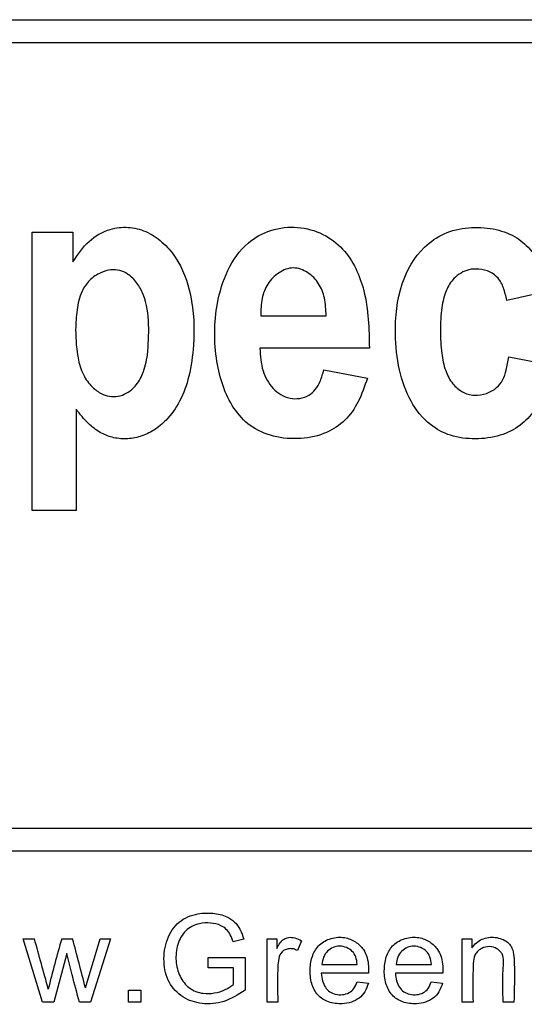
# Model space of a CAD drawing. Units: inches. Extents: x -9.9 to 9.9, y 0 to 39.4.
# Drawn here: x -6 to -5.8, y 36.7 to 37.1 of the extents above; entities that cross this region are included whole.
import ezdxf

# ---------------------------------------------------------------- set-up
doc = ezdxf.new("R2010")
doc.units = ezdxf.units.IN
doc.header["$MEASUREMENT"] = 0

# ---------------------------------------------------------------- blocks, each defined once
blk = doc.blocks.new('EZWSGRNM8K_FRONT')
at = {"color": 7, "linetype": 'Continuous', "lineweight": 25}
for p, q in [((-6.412371509026388, 37.05106937665123), (-5.627519650986193, 37.05106937665123)), ((-5.635210846848188, 37.04337818078924), (-6.404680313164376, 37.04337818078924)), ((-5.991002021680377, 36.98053513631428), (-5.977489128965232, 36.98053513631428)), ((-5.991002021680377, 36.88821751017421), (-5.991002021680377, 36.98053513631428)), ((-5.977489128965232, 36.98053513631428), (-5.977489128965232, 36.97070757797601)), ((-5.819326861958837, 36.9610642863566), (-5.833515399309698, 36.95787032989666)), ((-5.91514555575688, 36.95283370624829), (-5.893463505173101, 36.95283370624829)), ((-5.879090701103376, 36.94202339207621), (-5.915452666954965, 36.94202339207621)), ((-5.832839754673954, 36.93913654681435), (-5.81858979508347, 36.93643396827131)), ((-5.894200572048469, 36.93483699004135), (-5.879766345739164, 36.93213441149832)), ((-5.976444950891823, 36.92175405300354), (-5.976444950891823, 36.88821751017421)), ((-5.976444950891823, 36.88821751017421), (-5.991002021680377, 36.88821751017421)), ((-6.404680313164376, 36.78276224603366), (-5.634904000455758, 36.78276224603366)), ((-5.627212804593763, 36.77507105017167), (-6.412371509026388, 36.77507105017167)), ((-5.987560850119459, 36.72494005624487), (-5.994003311279934, 36.74606668563602)), ((-5.994003311279934, 36.74606668563602), (-5.990288739079282, 36.74606668563602)), ((-5.981234469340246, 36.74606668563602), (-5.97761663079064, 36.74606668563602)), ((-5.973379696874293, 36.7297767387978), (-5.968465627400532, 36.74606668563602)), ((-5.964983215962412, 36.74606668563602), (-5.971696531345877, 36.72494005624487)), ((-5.968465627400532, 36.74606668563602), (-5.964983215962412, 36.74606668563602)), ((-5.920797863722978, 36.74593125852454), (-5.924299621891314, 36.74496392201395)), ((-5.913079808150553, 36.74606668563602), (-5.909848904205218, 36.74606668563602)), ((-5.913079808150553, 36.72494005624487), (-5.913079808150553, 36.74606668563602)), ((-5.909848904205218, 36.74606668563602), (-5.909848904205218, 36.74285512842088)), ((-5.901626543865228, 36.74538955007861), (-5.902903428059211, 36.74210060594263)), ((-5.848272131287485, 36.74606668563602), (-5.845041227342132, 36.74606668563602)), ((-5.848272131287485, 36.72494005624487), (-5.848272131287485, 36.74606668563602)), ((-5.845041227342132, 36.74606668563602), (-5.845041227342132, 36.7430679424532)), ((-5.97955130381183, 36.74119130962268), (-5.983846277918807, 36.72494005624487)), ((-5.932657409342745, 36.73633528033955), (-5.932657409342745, 36.73977899831723)), ((-5.932657409342745, 36.73977899831723), (-5.92035288892813, 36.73977899831723)), ((-5.92035288892813, 36.73977899831723), (-5.92035288892813, 36.7289641761289)), ((-5.894856478073174, 36.73751543088246), (-5.883132359564866, 36.73751543088246)), ((-5.870229380295698, 36.73751543088246), (-5.858505261787426, 36.73751543088246)), ((-5.924164194779819, 36.73633528033955), (-5.932657409342745, 36.73633528033955)), ((-5.924164194779819, 36.73089884915007), (-5.924164194779819, 36.73633528033955)), ((-5.879340400443412, 36.73457472789028), (-5.895088638835714, 36.73457472789028)), ((-5.854713302665954, 36.73457472789028), (-5.870461541058265, 36.73457472789028)), ((-5.883171053025317, 36.73173075854918), (-5.879437134094448, 36.73128578375431)), ((-5.858543955247876, 36.73173075854918), (-5.854829383047234, 36.73128578375431)), ((-5.959045059569458, 36.72902221631954), (-5.954962899494787, 36.72902221631954)), ((-5.959045059569458, 36.72494005624487), (-5.959045059569458, 36.72902221631954)), ((-5.954962899494787, 36.72902221631954), (-5.954962899494787, 36.72494005624487)), ((-5.983846277918807, 36.72494005624487), (-5.987560850119459, 36.72494005624487)), ((-5.971696531345877, 36.72494005624487), (-5.97535306335589, 36.72494005624487)), ((-5.954962899494787, 36.72494005624487), (-5.959045059569458, 36.72494005624487)), ((-5.909500663061371, 36.72494005624487), (-5.913079808150553, 36.72494005624487)), ((-5.844692986198329, 36.72494005624487), (-5.848272131287485, 36.72494005624487)), ((-5.831092234859515, 36.72494005624487), (-5.834671379948663, 36.72494005624487))]:
    blk.add_line(p, q, dxfattribs=at)
for centre, radius, start, end in [((-7.811526338208169, 36.23807303494868), 1.890757504710585, 15.0594481979863, 15.58525997648062), ((-5.595020284875449, 36.63396320511222), 0.402154928637405, 163.813970510727, 166.2819721838379), ((-7.591163662020151, 36.31769517527734), 1.669441874662469, 14.29047526974543, 14.86815505355557)]:
    blk.add_arc(centre, radius, start, end, dxfattribs=at)
for points, knots in [([(-5.977489128965232, 36.97070757797601), (-5.975887231158493, 36.973132677049), (-5.972778482256445, 36.97783898481021), (-5.965923543887358, 36.98174064440115), (-5.959154055066, 36.98250289627545), (-5.953076668626644, 36.98101120688779), (-5.947672724766584, 36.97742343587973), (-5.941804364940656, 36.97066168529713), (-5.937469382861185, 36.95877226785139), (-5.937022532903886, 36.94510900117073), (-5.938575106660778, 36.93315369176459), (-5.941614107874128, 36.92459536981343), (-5.945828142449864, 36.91853527036798), (-5.950477263473519, 36.914698788615), (-5.955051642517602, 36.91257470774617), (-5.959829069922913, 36.91175922923607), (-5.964424054670571, 36.91223516640974), (-5.968738729883916, 36.91400406070005), (-5.972814044074003, 36.9172218495598), (-5.975142267937565, 36.92012800626986), (-5.976444950891823, 36.92175405300354)], [0, 0, 0, 0, 0.064389336728657, 0.1249582083311908, 0.1690980637066118, 0.2141780915735493, 0.2620302264451645, 0.3119931405926009, 0.4124040219859736, 0.5374562440855635, 0.6151012177983617, 0.6812239525179367, 0.7387698494972291, 0.7779389182510925, 0.8148457829730905, 0.8503644613041881, 0.8851593734397238, 0.9168243936592562, 0.9534617584304887, 1, 1, 1, 1]), ([(-5.879766345739164, 36.93213441149832), (-5.880663873455638, 36.92941659524406), (-5.882346390219706, 36.92432174265569), (-5.886898396359941, 36.91785379341567), (-5.893570867934415, 36.91340127559945), (-5.901941499839482, 36.91169216228037), (-5.910823743926556, 36.91230558006592), (-5.918827719317978, 36.91580066909646), (-5.926328708586646, 36.92412188166273), (-5.930744274012595, 36.9384675210719), (-5.930703049503694, 36.95446567237436), (-5.92663562778834, 36.96801753630665), (-5.920521553932274, 36.97692628565188), (-5.911882522579796, 36.98174601734824), (-5.902958315072999, 36.98266614863376), (-5.894446379982134, 36.98041892534976), (-5.885622777685259, 36.97375454199308), (-5.87948814995088, 36.96005407892761), (-5.879232250797427, 36.94844494348684), (-5.879090701103376, 36.94202339207621)], [0, 0, 0, 0, 0.04620415084959524, 0.0866148832472301, 0.1255583119771536, 0.1731427644818662, 0.2222549870691543, 0.2680107326734807, 0.3106808010177061, 0.3996193364937612, 0.5037132392750651, 0.565805594856905, 0.6268613373720516, 0.6733270200034523, 0.7214271041710555, 0.768714498770902, 0.8125827030542073, 0.8963307979546857, 1, 1, 1, 1]), ([(-5.81858979508347, 36.93643396827131), (-5.819225543133009, 36.93358479990228), (-5.820407820743039, 36.92828630473204), (-5.823939965176722, 36.92138288348738), (-5.828948929211823, 36.91599881927371), (-5.835852154301795, 36.91261720293516), (-5.843925008634436, 36.91163297842874), (-5.852058638901987, 36.91258416177604), (-5.85989992316731, 36.91672761284987), (-5.865948367966169, 36.92450737959408), (-5.869585080500146, 36.93506697157978), (-5.87091924053889, 36.94833991293289), (-5.86953370836802, 36.96284485003304), (-5.862879237282167, 36.97465666453854), (-5.85433503581458, 36.98051700031956), (-5.846245228072337, 36.98243078674391), (-5.838143219778767, 36.98200436390227), (-5.830964213373242, 36.97961842711526), (-5.825452379212905, 36.97503021151056), (-5.821527812177223, 36.96871855334188), (-5.820099519445229, 36.96375136516447), (-5.819326861958837, 36.9610642863566)], [0, 0, 0, 0, 0.05054690555499589, 0.0940002485855977, 0.1330208664858377, 0.1762589897473368, 0.2244026653253899, 0.27262848394469, 0.3163040900926057, 0.3747301518871971, 0.4389469441192403, 0.5079778597076975, 0.605452689133267, 0.687889200566234, 0.7334078036019656, 0.7816645211017319, 0.8294462586827717, 0.8729540915752991, 0.9105387576062011, 0.9516045295694622, 1, 1, 1, 1]), ([(-5.952763767366425, 36.93981719478183), (-5.952517613546044, 36.94317236607905), (-5.952024424173497, 36.94989472701719), (-5.95311631152064, 36.95820852895127), (-5.956078069145385, 36.96378402167283), (-5.958838978995215, 36.96655427481872), (-5.961938291197549, 36.96801873901926), (-5.965096873645686, 36.96822098315054), (-5.968614484163816, 36.96714330861562), (-5.972124458830326, 36.9647887582921), (-5.975100287215262, 36.96047238672505), (-5.976336361537222, 36.95467264724387), (-5.976530886292667, 36.95035046044676), (-5.97662921761066, 36.94816561603762)], [0, 0, 0, 0, 0.1682905318021277, 0.3371838863153767, 0.4085575745603034, 0.4804116555683364, 0.528397677623835, 0.5766467078681674, 0.6348100521539789, 0.7092386059150171, 0.7835754666456747, 0.8905984507620623, 1, 1, 1, 1]), ([(-5.893463505173101, 36.95283370624829), (-5.893535303813197, 36.95481782176387), (-5.893668409668103, 36.95849612808795), (-5.89566241829108, 36.96367221916586), (-5.899307869720413, 36.96737912619716), (-5.904359432660473, 36.96933206521842), (-5.90940397733522, 36.96731767767856), (-5.913053642166852, 36.96358811887482), (-5.915082529284247, 36.9584337770401), (-5.915123626756656, 36.9547821566137), (-5.91514555575688, 36.95283370624829)], [0, 0, 0, 0, 0.1400017122443994, 0.2595459687125392, 0.3827989481586796, 0.5003329114781977, 0.6184853374450697, 0.742888814222699, 0.862809294129616, 1, 1, 1, 1]), ([(-5.833515399309698, 36.95787032989666), (-5.833799305309558, 36.95930963856458), (-5.834317292114584, 36.96193565879204), (-5.836121470005767, 36.96535283823795), (-5.839078786513207, 36.96762284861723), (-5.842567893996767, 36.96838168745973), (-5.84595214328474, 36.96830025716213), (-5.848788760259645, 36.96707160025029), (-5.851541660625393, 36.9648873383753), (-5.853993129931675, 36.96095882087733), (-5.855312312710032, 36.95496010268077), (-5.855624016055295, 36.94790278666247), (-5.855267415380023, 36.94086852516089), (-5.85413188096824, 36.93480515043538), (-5.851778664987547, 36.93029530929802), (-5.848389735808518, 36.9273201162319), (-5.84428626812893, 36.92610398155902), (-5.840212583830507, 36.92683038118391), (-5.836862471218434, 36.92863986047016), (-5.834635306690244, 36.93149529404486), (-5.833494962675654, 36.93506831585078), (-5.833073778770387, 36.937683475312), (-5.832839754673954, 36.93913654681435)], [0, 0, 0, 0, 0.04972202425359779, 0.09071788723863984, 0.1282451882071259, 0.1723314527020963, 0.209548375182611, 0.2414535961403556, 0.275456871842976, 0.3277181886035181, 0.394936851748846, 0.481832852986328, 0.56733013220986, 0.6339898972781032, 0.6899011454667444, 0.7367870328411935, 0.7835256964607755, 0.8299514605073518, 0.8739760227752932, 0.9099528141604097, 0.9499667222773932, 1, 1, 1, 1]), ([(-5.97662921761066, 36.94816561603762), (-5.976512259820391, 36.94478648094102), (-5.976328013631797, 36.9394632548357), (-5.974136296665208, 36.93274386759468), (-5.971082144485971, 36.92887736536684), (-5.967837854665979, 36.92666331813395), (-5.964695743595311, 36.92580907678775), (-5.961761708465628, 36.92610372965311), (-5.95903353336157, 36.92735516758571), (-5.956344876408936, 36.92974096176114), (-5.953874947952658, 36.93396415858435), (-5.95317237145913, 36.93766491226836), (-5.952763767366425, 36.93981719478183)], [0, 0, 0, 0, 0.2121879673841142, 0.3342643886445862, 0.4379520459365159, 0.5166775452380366, 0.5778571062953274, 0.639202823259966, 0.6984299543983562, 0.7641291636210431, 0.8628223546005607, 1, 1, 1, 1]), ([(-5.915452666954965, 36.94202339207621), (-5.915290743514082, 36.9394934571127), (-5.914984095501565, 36.93470230689925), (-5.91201887912828, 36.92936685857924), (-5.908591831233423, 36.92647475596171), (-5.905483821594747, 36.92528693171043), (-5.902217502924641, 36.92518423852304), (-5.899204884998722, 36.92617718735916), (-5.896862027643837, 36.92830896264252), (-5.895193099421642, 36.9312657018064), (-5.894550661034391, 36.93357730823268), (-5.894200572048469, 36.93483699004135)], [0, 0, 0, 0, 0.2023120610551056, 0.3831353329223566, 0.4717069979325492, 0.5589820190413346, 0.6455766835246776, 0.7302906011963445, 0.8073073897942005, 0.8949945055594752, 1, 1, 1, 1]), ([(-5.92035288892813, 36.7289641761289), (-5.922632618029104, 36.72750942688702), (-5.926975156692287, 36.72473834990889), (-5.934533190606608, 36.72408248763421), (-5.941255879243688, 36.72620402463008), (-5.946139948267815, 36.73143141113474), (-5.947719046313463, 36.73855757052603), (-5.946840772808161, 36.74469927180405), (-5.944702888133816, 36.74905227445485), (-5.942367716239984, 36.75165549500383), (-5.939386615356303, 36.75344343738318), (-5.935549301124641, 36.75454991777285), (-5.931068874397958, 36.75472266625515), (-5.926823882762295, 36.75375020009493), (-5.923769456249272, 36.75170512362214), (-5.921810696527262, 36.74912512935387), (-5.921149286624503, 36.74703943684302), (-5.920797863722978, 36.74593125852454)], [0, 0, 0, 0, 0.1049743257167768, 0.1999601917049373, 0.2878193978809315, 0.3738378013549349, 0.4676915958907665, 0.5652643262067741, 0.6121083492764908, 0.6566155670988019, 0.7007739675200305, 0.746970518680161, 0.8122665385153691, 0.875372694279218, 0.914458153209924, 0.9545495707336593, 1, 1, 1, 1]), ([(-5.924299621891314, 36.74496392201395), (-5.924574090842823, 36.74578224161684), (-5.925087152218928, 36.74731191620928), (-5.926498693233772, 36.74922546300918), (-5.928738998927618, 36.75073956707143), (-5.931883663372325, 36.75142961110333), (-5.935215112793087, 36.75123489642239), (-5.938032373386516, 36.75024251792776), (-5.940158445713847, 36.74872818390386), (-5.941757613628882, 36.74663641625099), (-5.943125721451415, 36.74328778737655), (-5.943586588041347, 36.73872105774452), (-5.942319124507893, 36.7335430815268), (-5.939142828403887, 36.72935415201294), (-5.934694575248286, 36.72768970978174), (-5.930526819395559, 36.72790705269866), (-5.927030915173435, 36.72892249875109), (-5.925072824633504, 36.73027242915534), (-5.924164194779819, 36.73089884915007)], [0, 0, 0, 0, 0.04599309302695025, 0.08597431319392303, 0.1247267567611533, 0.1882194513470575, 0.2543051250428991, 0.3011297827336779, 0.3462595101403773, 0.3920247001202918, 0.4400607494664602, 0.5383807143331528, 0.6320810077881651, 0.7198026794484242, 0.8084600814767995, 0.8733321104422229, 0.9412211929905717, 0.9999999999999999, 0.9999999999999999, 0.9999999999999999, 0.9999999999999999]), ([(-5.909848904205218, 36.74285512842088), (-5.909484568828407, 36.74349866277603), (-5.908839384609483, 36.74463826720841), (-5.90754929287376, 36.74600851499072), (-5.905795828346348, 36.74662324446109), (-5.903704485443604, 36.74643616397572), (-5.902348964100775, 36.74575341741055), (-5.901626543865228, 36.74538955007861)], [0, 0, 0, 0, 0.2212702519956956, 0.3918369826148112, 0.5487266994359623, 0.7594955138083911, 1, 1, 1, 1]), ([(-5.879437134094448, 36.73128578375431), (-5.879770630356333, 36.73031083042335), (-5.880410468879596, 36.7284403066099), (-5.882417589385561, 36.72619993921121), (-5.885092848128191, 36.72485819951893), (-5.888615188796779, 36.72430183529982), (-5.892640565643451, 36.72474070018114), (-5.89651167920233, 36.72715363854136), (-5.898534023772435, 36.73130253792691), (-5.898948032695211, 36.73592147349456), (-5.898265664024154, 36.7404746393908), (-5.89585286367474, 36.74434298566263), (-5.891844173434085, 36.74640676012695), (-5.887466607315336, 36.74678513055809), (-5.883632291906373, 36.74522975323471), (-5.881167469596772, 36.74290282631495), (-5.879897692136674, 36.74026555883658), (-5.879339313833852, 36.73757509720365), (-5.879340018256024, 36.73563003177537), (-5.879340400443412, 36.73457472789028)], [0, 0, 0, 0, 0.04855845850736708, 0.09316318032617078, 0.1387873089123525, 0.1879944691543125, 0.261014471052909, 0.3266515860991753, 0.3951314864804948, 0.4716793269794327, 0.5446649987421344, 0.61054498728271, 0.6795769101222334, 0.7511543236548492, 0.8125316822934593, 0.8706470794620428, 0.9077721275614163, 0.9499613582744996, 0.9999999999999999, 0.9999999999999999, 0.9999999999999999, 0.9999999999999999]), ([(-5.854829383047234, 36.73128578375431), (-5.855162177052591, 36.73030991534289), (-5.855800081459525, 36.72843935652805), (-5.857800489358252, 36.7261954714467), (-5.860473732461023, 36.72485431594666), (-5.863995401449445, 36.72430146365566), (-5.868020374617598, 36.72474291532301), (-5.871889793710298, 36.72715878603229), (-5.873908004049923, 36.73130884626988), (-5.874320695924752, 36.73592703142079), (-5.87363703211526, 36.74047949126586), (-5.871222560275302, 36.74434585274246), (-5.867213755543029, 36.74640752199725), (-5.8628368334905, 36.74678470717653), (-5.859003516495164, 36.7452287622278), (-5.856539687381447, 36.74290173132223), (-5.855270393953467, 36.7402647807839), (-5.854712190067201, 36.73757468095817), (-5.854712911336803, 36.73562988734974), (-5.854713302665954, 36.73457472789028)], [0, 0, 0, 0, 0.04860286644654591, 0.09316268381399626, 0.1387272474143058, 0.1879313404096885, 0.2609891887452371, 0.3266249664988358, 0.3951069345833608, 0.4716661704520233, 0.5446523640727011, 0.610530032132226, 0.6795663040150894, 0.7511476512593374, 0.8125245061768064, 0.8706401222412216, 0.9077672334556047, 0.9499585582403806, 1, 1, 1, 1]), ([(-5.845041227342132, 36.7430679424532), (-5.844572463728007, 36.74365554202722), (-5.843648531430761, 36.74481369980207), (-5.841718519471332, 36.7459555367518), (-5.839584153342289, 36.74655795920128), (-5.83732166727722, 36.74657534140173), (-5.835156078071882, 36.74604865338476), (-5.833262921057988, 36.74509622509612), (-5.831757089788492, 36.74334541058197), (-5.831077574424103, 36.74078729800898), (-5.830856022063273, 36.73455194501074), (-5.830986833970187, 36.72922899249313), (-5.831092234859515, 36.72494005624487)], [0, 0, 0, 0, 0.06620337942835552, 0.1304867498159911, 0.1949690725101411, 0.2611342319162387, 0.3286962962959177, 0.3913247711328416, 0.4458539022460745, 0.5281282094359433, 0.6197922073553446, 1, 1, 1, 1]), ([(-5.97535306335589, 36.72494005624487), (-5.976163543632778, 36.72796684406455), (-5.977610773894663, 36.73337161337707), (-5.978958384374381, 36.73880203963103), (-5.97955130381183, 36.74119130962268)], [0, 0, 0, 0, 0.5600216484103427, 0.9999999999999999, 0.9999999999999999, 0.9999999999999999, 0.9999999999999999]), ([(-5.902903428059211, 36.74210060594263), (-5.903367343632802, 36.74231394306203), (-5.904265947530208, 36.74272717680081), (-5.905723974624745, 36.74280383498301), (-5.907048011835023, 36.74248536537056), (-5.908496333226094, 36.74151110600805), (-5.909332485267484, 36.73934433487732), (-5.909532074184143, 36.73615601187522), (-5.909601529018215, 36.73129979336231), (-5.909539626974984, 36.72739678451529), (-5.909500663061371, 36.72494005624487)], [0, 0, 0, 0, 0.06737438719871461, 0.130504105421903, 0.1898341291870248, 0.2461164091749865, 0.3555143641279277, 0.4807108563862243, 0.6731361957820776, 1, 1, 1, 1]), ([(-5.883132359564866, 36.73751543088246), (-5.883228891488499, 36.73837144296146), (-5.883406141942453, 36.73994323935673), (-5.884660714257343, 36.74201380149187), (-5.886639192991515, 36.74321551711607), (-5.888905595229898, 36.74375592850023), (-5.891202918560602, 36.7433049356451), (-5.893088932329047, 36.74196958434086), (-5.894464065975275, 36.73996412860347), (-5.894722445721273, 36.73835180854869), (-5.894856478073174, 36.73751543088246)], [0, 0, 0, 0, 0.1375638852863859, 0.252592719564951, 0.3751047328513393, 0.5007824715447329, 0.6201954204817284, 0.739772938227681, 0.8650093683557042, 1, 1, 1, 1]), ([(-5.858505261787426, 36.73751543088246), (-5.858601793711041, 36.73837144296147), (-5.85877904416496, 36.73994323935673), (-5.860033616479859, 36.74201380149186), (-5.862012095214057, 36.74321551711609), (-5.864278497452432, 36.74375592850021), (-5.866575820783153, 36.7433049356451), (-5.868461834551598, 36.74196958434086), (-5.869836968197817, 36.73996412860347), (-5.870095347943815, 36.73835180854867), (-5.870229380295698, 36.73751543088246)], [0, 0, 0, 0, 0.1375638852859634, 0.2525927195644444, 0.3751047328512212, 0.500782471545191, 0.6201954204825365, 0.7397729382283855, 0.8650093683560548, 0.9999999999999999, 0.9999999999999999, 0.9999999999999999, 0.9999999999999999]), ([(-5.834671379948663, 36.72494005624487), (-5.834783235380895, 36.72852115774867), (-5.834924678012125, 36.73304950661232), (-5.834454878354046, 36.73836619099009), (-5.834729872463686, 36.74064230953357), (-5.835729065907713, 36.7420245951273), (-5.837070677728057, 36.74304392190247), (-5.839226270300859, 36.74363440699612), (-5.841422845118805, 36.74313526954951), (-5.842900701628492, 36.74217984518715), (-5.844093721819139, 36.74082547852458), (-5.844673538811985, 36.73849218193252), (-5.844714716700089, 36.7330646555114), (-5.844702542054695, 36.72851279950048), (-5.844692986198329, 36.72494005624487)], [0, 0, 0, 0, 0.2508542618059251, 0.3172084371782585, 0.3771572248932484, 0.4056303895122006, 0.4346401656167177, 0.4944059457700957, 0.5559383261358783, 0.5866939720257937, 0.6171051142729749, 0.6805137080288025, 0.7492358079520703, 1, 1, 1, 1]), ([(-5.895088638835714, 36.73457472789028), (-5.894992084761131, 36.73371692488966), (-5.894810114820562, 36.73210027264856), (-5.893846975286196, 36.72994462950184), (-5.892331107146951, 36.72832563021984), (-5.890261892355735, 36.7274559778368), (-5.887993421775835, 36.72739247375118), (-5.885777061365316, 36.72795857494075), (-5.884032527980995, 36.7295528202401), (-5.883471970095945, 36.73096999491739), (-5.883171053025317, 36.73173075854918)], [0, 0, 0, 0, 0.1416531986576647, 0.2669656796511439, 0.3821961973875919, 0.4988727934202546, 0.6264767133742575, 0.7511508070489852, 0.8664134924061121, 1, 1, 1, 1]), ([(-5.870461541058265, 36.73457472789028), (-5.870365514646463, 36.73371720566265), (-5.870184614055842, 36.73210175138772), (-5.869226982012211, 36.7299463893216), (-5.867714110440519, 36.7283268212659), (-5.865643801415852, 36.72745773315277), (-5.863372503331635, 36.72739373906162), (-5.861151528863401, 36.72795690655365), (-5.859404650208824, 36.72955211041192), (-5.85884457444316, 36.7309698113152), (-5.858543955247876, 36.73173075854918)], [0, 0, 0, 0, 0.1415781612849683, 0.2667138396056788, 0.3817425651103502, 0.4983884772820749, 0.6262451087145269, 0.7511568871656438, 0.8664341131701929, 1, 1, 1, 1])]:
    blk.add_open_spline(points, degree=3, knots=knots, dxfattribs=at)

msp = doc.modelspace()

# ---------------------------------------------------------------- block references
msp.add_blockref('EZWSGRNM8K_FRONT', (-1.77635683940025e-14, 0))

doc.saveas('drawing.dxf')
